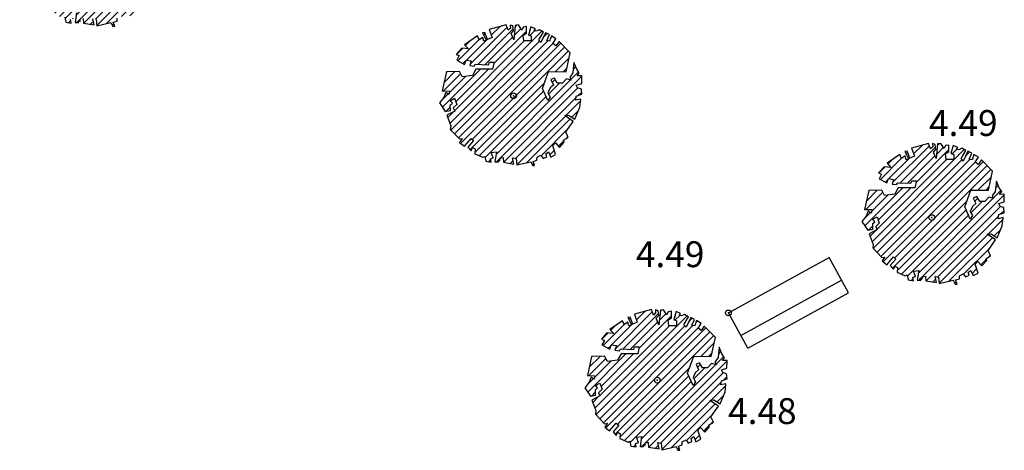
# Model space of a CAD drawing. Units: millimetres. Extents: x 552518 to 553826, y 4792642 to 4794260.
# Drawn here: x 552559 to 552576, y 4794113 to 4794120 of the extents above; entities that cross this region are included whole.
import ezdxf

# ---------------------------------------------------------------- set-up
doc = ezdxf.new("R2010")
doc.units = ezdxf.units.MM
for name, color, linetype in [('Contorno$0$0U_ARBOLES EXIST', 251, 'Continuous'), ('Contorno$0$0U_ORDENACION', 252, 'Continuous'), ('Contorno$0$0U_PTOS_COTAS', 2, 'Continuous'), ('Contorno$0$0U_PTOS_PUNTO', 2, 'Continuous')]:
    doc.layers.add(name, color=color, linetype=linetype)
doc.styles.add('Contorno$0$Standard', font='txt')

# ---------------------------------------------------------------- blocks, each defined once
blk = doc.blocks.new('Contorno')
at = {"layer": 'Contorno$0$0U_ARBOLES EXIST'}
h = blk.add_hatch(dxfattribs=at)
h.set_pattern_fill('ANSI31', color=256, scale=0.03, style=0)
h.set_pattern_definition([(45, (49.10159, -6.49831), (-0.067351920908, 0.067351920908), [])])
h.paths.add_polyline_path([(552559.846, 4794120.27), (552559.864, 4794120.185), (552559.956, 4794120.17), (552559.946, 4794120.231), (552559.994, 4794120.246), (552559.958, 4794120.338), (552560.05, 4794120.349), (552560.022, 4794120.178), (552560.083, 4794120.175), (552560.086, 4794120.214), (552560.109, 4794120.195), (552560.114, 4794120.239), (552560.165, 4794120.249), (552560.17, 4794120.168), (552560.354, 4794120.137), (552560.331, 4794120.246), (552560.392, 4794120.234), (552560.403, 4794120.122), (552560.648, 4794120.178), (552560.681, 4794120.111), (552560.714, 4794120.114), (552560.689, 4794120.185), (552560.755, 4794120.205), (552560.757, 4794120.257), (552560.822, 4794120.292), (552560.862, 4794120.236), (552560.926, 4794120.264), (552560.911, 4794120.318), (552560.957, 4794120.348), (552560.995, 4794120.259), (552561.079, 4794120.302), (552561.028, 4794120.458), (552561.077, 4794120.504), (552561.148, 4794120.428), (552561.23, 4794120.52), (552561.215, 4794120.55), (552561.299, 4794120.601), (552561.256, 4794120.695), (552561.386, 4794120.88), (552561.238, 4794120.979), (552561.307, 4794120.987), (552561.414, 4794120.918), (552561.501, 4794121.125), (552561.516, 4794121.268), (552561.429, 4794121.248), (552561.44, 4794121.319), (552561.537, 4794121.352), (552561.529, 4794121.442), (552561.462, 4794121.462), (552561.44, 4794121.51), (552561.534, 4794121.541), (552561.537, 4794121.674), (552561.455, 4794121.671), (552561.491, 4794121.72), (552561.447, 4794121.786), (552561.399, 4794121.901), (552561.378, 4794121.722), (552561.324, 4794121.643), (552561.35, 4794121.597), (552561.266, 4794121.62), (552561.197, 4794121.546), (552561.108, 4794121.546), (552561.059, 4794121.633), (552560.996, 4794121.607), (552561.041, 4794121.51), (552560.982, 4794121.459), (552560.944, 4794121.375), (552560.985, 4794121.301), (552560.944, 4794121.24), (552560.85, 4794121.452), (552560.957, 4794121.745), (552561.261, 4794121.743), (552561.333, 4794122.072), (552561.139, 4794122.271), (552561.082, 4794122.192), (552561.031, 4794122.233), (552561.085, 4794122.317), (552561.006, 4794122.366), (552560.975, 4794122.274), (552560.926, 4794122.284), (552560.97, 4794122.386), (552560.904, 4794122.42), (552560.822, 4794122.248), (552560.786, 4794122.294), (552560.868, 4794122.432), (552560.797, 4794122.473), (552560.743, 4794122.445), (552560.707, 4794122.458), (552560.727, 4794122.488), (552560.649, 4794122.522), (552560.608, 4794122.379), (552560.656, 4794122.366), (552560.656, 4794122.276), (552560.526, 4794122.276), (552560.513, 4794122.376), (552560.572, 4794122.415), (552560.572, 4794122.527), (552560.513, 4794122.519), (552560.49, 4794122.468), (552560.431, 4794122.555), (552560.377, 4794122.548), (552560.352, 4794122.295), (552560.304, 4794122.407), (552560.347, 4794122.453), (552560.336, 4794122.537), (552560.29, 4794122.553), (552560.293, 4794122.499), (552560.255, 4794122.463), (552560.219, 4794122.558), (552559.923, 4794122.476), (552559.974, 4794122.336), (552559.895, 4794122.302), (552559.849, 4794122.422), (552559.808, 4794122.417), (552559.872, 4794122.29), (552559.829, 4794122.274), (552559.81, 4794122.338), (552559.747, 4794122.297), (552559.719, 4794122.364), (552559.497, 4794122.213), (552559.565, 4794122.139), (552559.446, 4794122.152), (552559.349, 4794122.045), (552559.402, 4794122.021), (552559.359, 4794121.943), (552559.494, 4794121.871), (552559.522, 4794121.945), (552559.611, 4794121.932), (552559.586, 4794121.851), (552559.662, 4794121.84), (552559.683, 4794121.873), (552559.912, 4794121.863), (552559.928, 4794121.909), (552560.007, 4794121.909), (552559.982, 4794121.786), (552559.691, 4794121.786), (552559.632, 4794121.677), (552559.453, 4794121.654), (552559.405, 4794121.746), (552559.18, 4794121.741), (552559.106, 4794121.409), (552559.238, 4794121.406), (552559.221, 4794121.347), (552559.17, 4794121.381), (552559.134, 4794121.294), (552559.06, 4794121.199), (552559.159, 4794121.051), (552559.248, 4794121.067), (552559.246, 4794121.164), (552559.284, 4794121.194), (552559.246, 4794121.238), (552559.323, 4794121.281), (552559.361, 4794121.172), (552559.3, 4794121.112), (552559.325, 4794121.059), (552559.185, 4794120.985), (552559.254, 4794120.801), (552559.246, 4794120.74), (552559.404, 4794120.573), (552559.455, 4794120.581), (552559.41, 4794120.515), (552559.491, 4794120.449), (552559.609, 4794120.584), (552559.652, 4794120.546), (552559.552, 4794120.433), (552559.609, 4794120.369), (552559.634, 4794120.425), (552559.677, 4794120.4), (552559.672, 4794120.316), (552559.813, 4794120.255)])
h = blk.add_hatch(dxfattribs=at)
h.set_pattern_fill('ANSI31', color=256, scale=0.03, style=0)
h.set_pattern_definition([(45, (56.40712, -8.917), (-0.067351920908, 0.067351920908), [])])
h.paths.add_polyline_path([(552567.151, 4794117.851), (552567.169, 4794117.767), (552567.261, 4794117.751), (552567.251, 4794117.812), (552567.299, 4794117.828), (552567.264, 4794117.92), (552567.355, 4794117.93), (552567.328, 4794117.759), (552567.389, 4794117.756), (552567.391, 4794117.795), (552567.414, 4794117.777), (552567.42, 4794117.82), (552567.471, 4794117.831), (552567.476, 4794117.749), (552567.66, 4794117.718), (552567.636, 4794117.828), (552567.697, 4794117.815), (552567.708, 4794117.703), (552567.954, 4794117.759), (552567.986, 4794117.693), (552568.02, 4794117.695), (552567.994, 4794117.766), (552568.061, 4794117.787), (552568.063, 4794117.838), (552568.127, 4794117.874), (552568.168, 4794117.817), (552568.231, 4794117.846), (552568.216, 4794117.899), (552568.262, 4794117.93), (552568.301, 4794117.841), (552568.385, 4794117.884), (552568.334, 4794118.04), (552568.382, 4794118.086), (552568.454, 4794118.009), (552568.536, 4794118.101), (552568.52, 4794118.132), (552568.604, 4794118.183), (552568.561, 4794118.277), (552568.691, 4794118.461), (552568.543, 4794118.561), (552568.612, 4794118.569), (552568.72, 4794118.499), (552568.806, 4794118.706), (552568.822, 4794118.849), (552568.735, 4794118.829), (552568.745, 4794118.9), (552568.842, 4794118.933), (552568.834, 4794119.023), (552568.768, 4794119.043), (552568.745, 4794119.091), (552568.839, 4794119.122), (552568.842, 4794119.255), (552568.761, 4794119.253), (552568.796, 4794119.301), (552568.753, 4794119.367), (552568.704, 4794119.482), (552568.684, 4794119.304), (552568.63, 4794119.224), (552568.656, 4794119.178), (552568.572, 4794119.202), (552568.502, 4794119.127), (552568.413, 4794119.127), (552568.365, 4794119.214), (552568.301, 4794119.189), (552568.347, 4794119.092), (552568.288, 4794119.041), (552568.25, 4794118.957), (552568.291, 4794118.882), (552568.25, 4794118.821), (552568.155, 4794119.033), (552568.262, 4794119.326), (552568.567, 4794119.324), (552568.638, 4794119.653), (552568.444, 4794119.852), (552568.388, 4794119.774), (552568.337, 4794119.814), (552568.39, 4794119.898), (552568.311, 4794119.947), (552568.281, 4794119.855), (552568.232, 4794119.866), (552568.276, 4794119.968), (552568.209, 4794120.001), (552568.128, 4794119.83), (552568.092, 4794119.876), (552568.174, 4794120.014), (552568.102, 4794120.054), (552568.048, 4794120.027), (552568.012, 4794120.039), (552568.033, 4794120.07), (552567.954, 4794120.103), (552567.913, 4794119.96), (552567.961, 4794119.947), (552567.961, 4794119.858), (552567.831, 4794119.858), (552567.818, 4794119.958), (552567.877, 4794119.996), (552567.878, 4794120.108), (552567.818, 4794120.1), (552567.796, 4794120.049), (552567.737, 4794120.136), (552567.683, 4794120.129), (552567.657, 4794119.876), (552567.609, 4794119.988), (552567.652, 4794120.034), (552567.642, 4794120.119), (552567.596, 4794120.134), (552567.599, 4794120.08), (552567.56, 4794120.044), (552567.524, 4794120.139), (552567.228, 4794120.058), (552567.279, 4794119.917), (552567.201, 4794119.883), (552567.155, 4794120.004), (552567.114, 4794119.999), (552567.177, 4794119.871), (552567.134, 4794119.856), (552567.116, 4794119.919), (552567.052, 4794119.878), (552567.024, 4794119.945), (552566.802, 4794119.794), (552566.871, 4794119.72), (552566.751, 4794119.733), (552566.654, 4794119.626), (552566.707, 4794119.603), (552566.664, 4794119.524), (552566.799, 4794119.452), (552566.828, 4794119.526), (552566.917, 4794119.514), (552566.891, 4794119.432), (552566.968, 4794119.422), (552566.988, 4794119.454), (552567.218, 4794119.444), (552567.233, 4794119.49), (552567.313, 4794119.49), (552567.287, 4794119.368), (552566.996, 4794119.368), (552566.937, 4794119.258), (552566.758, 4794119.235), (552566.71, 4794119.327), (552566.486, 4794119.322), (552566.411, 4794118.99), (552566.544, 4794118.988), (552566.526, 4794118.929), (552566.475, 4794118.962), (552566.44, 4794118.875), (552566.365, 4794118.781), (552566.465, 4794118.633), (552566.554, 4794118.648), (552566.552, 4794118.745), (552566.59, 4794118.775), (552566.552, 4794118.819), (552566.628, 4794118.862), (552566.666, 4794118.753), (552566.605, 4794118.694), (552566.631, 4794118.641), (552566.491, 4794118.566), (552566.559, 4794118.382), (552566.552, 4794118.321), (552566.71, 4794118.155), (552566.761, 4794118.163), (552566.715, 4794118.096), (552566.797, 4794118.03), (552566.914, 4794118.165), (552566.957, 4794118.127), (552566.858, 4794118.015), (552566.914, 4794117.95), (552566.94, 4794118.007), (552566.983, 4794117.981), (552566.978, 4794117.897), (552567.118, 4794117.836)])
h = blk.add_hatch(dxfattribs=at)
h.set_pattern_fill('ANSI31', color=256, scale=0.03, style=0)
h.set_pattern_definition([(45, (63.75748, -10.97737), (-0.067351920908, 0.067351920908), [])])
h.paths.add_polyline_path([(552574.502, 4794115.791), (552574.52, 4794115.706), (552574.612, 4794115.691), (552574.601, 4794115.752), (552574.65, 4794115.767), (552574.614, 4794115.859), (552574.706, 4794115.87), (552574.678, 4794115.699), (552574.739, 4794115.696), (552574.742, 4794115.735), (552574.765, 4794115.716), (552574.77, 4794115.76), (552574.821, 4794115.77), (552574.826, 4794115.689), (552575.01, 4794115.658), (552574.987, 4794115.767), (552575.048, 4794115.755), (552575.059, 4794115.643), (552575.304, 4794115.699), (552575.337, 4794115.632), (552575.37, 4794115.634), (552575.345, 4794115.706), (552575.411, 4794115.726), (552575.413, 4794115.777), (552575.477, 4794115.813), (552575.518, 4794115.757), (552575.582, 4794115.785), (552575.566, 4794115.839), (552575.612, 4794115.869), (552575.651, 4794115.78), (552575.735, 4794115.823), (552575.684, 4794115.979), (552575.733, 4794116.025), (552575.804, 4794115.949), (552575.886, 4794116.041), (552575.871, 4794116.071), (552575.955, 4794116.122), (552575.912, 4794116.216), (552576.041, 4794116.401), (552575.893, 4794116.5), (552575.963, 4794116.508), (552576.07, 4794116.439), (552576.157, 4794116.646), (552576.172, 4794116.789), (552576.085, 4794116.769), (552576.096, 4794116.84), (552576.193, 4794116.873), (552576.185, 4794116.963), (552576.118, 4794116.983), (552576.096, 4794117.031), (552576.19, 4794117.062), (552576.193, 4794117.194), (552576.111, 4794117.192), (552576.147, 4794117.24), (552576.103, 4794117.307), (552576.055, 4794117.422), (552576.034, 4794117.243), (552575.98, 4794117.164), (552576.006, 4794117.118), (552575.922, 4794117.141), (552575.853, 4794117.067), (552575.764, 4794117.067), (552575.715, 4794117.154), (552575.651, 4794117.128), (552575.697, 4794117.031), (552575.638, 4794116.98), (552575.6, 4794116.896), (552575.641, 4794116.822), (552575.6, 4794116.761), (552575.505, 4794116.973), (552575.613, 4794117.266), (552575.917, 4794117.264), (552575.989, 4794117.593), (552575.795, 4794117.792), (552575.738, 4794117.713), (552575.687, 4794117.754), (552575.741, 4794117.838), (552575.662, 4794117.887), (552575.631, 4794117.795), (552575.582, 4794117.805), (552575.626, 4794117.907), (552575.56, 4794117.941), (552575.478, 4794117.769), (552575.442, 4794117.815), (552575.524, 4794117.953), (552575.453, 4794117.994), (552575.399, 4794117.966), (552575.363, 4794117.979), (552575.383, 4794118.009), (552575.304, 4794118.043), (552575.264, 4794117.9), (552575.312, 4794117.887), (552575.312, 4794117.797), (552575.182, 4794117.797), (552575.169, 4794117.897), (552575.228, 4794117.936), (552575.228, 4794118.048), (552575.169, 4794118.04), (552575.146, 4794117.989), (552575.087, 4794118.076), (552575.033, 4794118.069), (552575.008, 4794117.815), (552574.959, 4794117.928), (552575.002, 4794117.974), (552574.992, 4794118.058), (552574.946, 4794118.074), (552574.949, 4794118.02), (552574.911, 4794117.984), (552574.875, 4794118.079), (552574.579, 4794117.997), (552574.63, 4794117.856), (552574.551, 4794117.823), (552574.505, 4794117.943), (552574.464, 4794117.938), (552574.528, 4794117.811), (552574.485, 4794117.795), (552574.466, 4794117.859), (552574.403, 4794117.818), (552574.374, 4794117.885), (552574.153, 4794117.734), (552574.221, 4794117.66), (552574.102, 4794117.673), (552574.005, 4794117.566), (552574.058, 4794117.542), (552574.015, 4794117.463), (552574.15, 4794117.392), (552574.178, 4794117.466), (552574.267, 4794117.453), (552574.242, 4794117.371), (552574.318, 4794117.361), (552574.339, 4794117.394), (552574.568, 4794117.384), (552574.584, 4794117.43), (552574.663, 4794117.43), (552574.638, 4794117.307), (552574.347, 4794117.307), (552574.287, 4794117.198), (552574.109, 4794117.175), (552574.061, 4794117.266), (552573.836, 4794117.261), (552573.761, 4794116.93), (552573.894, 4794116.927), (552573.877, 4794116.868), (552573.826, 4794116.902), (552573.79, 4794116.815), (552573.715, 4794116.72), (552573.815, 4794116.572), (552573.904, 4794116.587), (552573.902, 4794116.684), (552573.94, 4794116.715), (552573.902, 4794116.759), (552573.979, 4794116.802), (552574.017, 4794116.692), (552573.955, 4794116.633), (552573.981, 4794116.58), (552573.841, 4794116.506), (552573.909, 4794116.322), (552573.902, 4794116.261), (552574.06, 4794116.094), (552574.111, 4794116.102), (552574.065, 4794116.036), (552574.147, 4794115.97), (552574.265, 4794116.105), (552574.308, 4794116.067), (552574.208, 4794115.954), (552574.265, 4794115.89), (552574.29, 4794115.946), (552574.333, 4794115.921), (552574.328, 4794115.837), (552574.469, 4794115.775)])
h = blk.add_hatch(dxfattribs=at)
h.set_pattern_fill('ANSI31', color=256, scale=0.03, style=0)
h.set_pattern_definition([(45, (58.93362, -13.86591), (-0.067351920908, 0.067351920908), [])])
h.paths.add_polyline_path([(552569.678, 4794112.902), (552569.696, 4794112.818), (552569.788, 4794112.802), (552569.778, 4794112.864), (552569.826, 4794112.879), (552569.79, 4794112.971), (552569.882, 4794112.981), (552569.854, 4794112.81), (552569.915, 4794112.807), (552569.918, 4794112.846), (552569.941, 4794112.828), (552569.946, 4794112.872), (552569.997, 4794112.882), (552570.002, 4794112.8), (552570.186, 4794112.769), (552570.163, 4794112.879), (552570.224, 4794112.866), (552570.235, 4794112.754), (552570.48, 4794112.81), (552570.513, 4794112.744), (552570.546, 4794112.746), (552570.521, 4794112.817), (552570.587, 4794112.838), (552570.589, 4794112.889), (552570.654, 4794112.925), (552570.694, 4794112.868), (552570.758, 4794112.897), (552570.743, 4794112.95), (552570.789, 4794112.981), (552570.827, 4794112.892), (552570.911, 4794112.935), (552570.86, 4794113.091), (552570.909, 4794113.137), (552570.98, 4794113.06), (552571.062, 4794113.152), (552571.047, 4794113.183), (552571.131, 4794113.234), (552571.088, 4794113.328), (552571.218, 4794113.512), (552571.07, 4794113.612), (552571.139, 4794113.62), (552571.246, 4794113.55), (552571.333, 4794113.757), (552571.348, 4794113.9), (552571.261, 4794113.88), (552571.272, 4794113.951), (552571.369, 4794113.984), (552571.361, 4794114.074), (552571.294, 4794114.094), (552571.272, 4794114.143), (552571.366, 4794114.173), (552571.369, 4794114.306), (552571.287, 4794114.304), (552571.323, 4794114.352), (552571.279, 4794114.418), (552571.231, 4794114.534), (552571.211, 4794114.355), (552571.157, 4794114.275), (552571.182, 4794114.229), (552571.098, 4794114.253), (552571.029, 4794114.178), (552570.94, 4794114.178), (552570.891, 4794114.265), (552570.828, 4794114.24), (552570.873, 4794114.143), (552570.814, 4794114.092), (552570.776, 4794114.008), (552570.817, 4794113.933), (552570.776, 4794113.872), (552570.682, 4794114.084), (552570.789, 4794114.378), (552571.093, 4794114.375), (552571.165, 4794114.704), (552570.971, 4794114.903), (552570.915, 4794114.825), (552570.863, 4794114.866), (552570.917, 4794114.949), (552570.838, 4794114.998), (552570.807, 4794114.906), (552570.758, 4794114.917), (552570.802, 4794115.019), (552570.736, 4794115.052), (552570.654, 4794114.881), (552570.618, 4794114.927), (552570.7, 4794115.065), (552570.629, 4794115.106), (552570.575, 4794115.078), (552570.539, 4794115.09), (552570.559, 4794115.121), (552570.481, 4794115.154), (552570.44, 4794115.011), (552570.488, 4794114.998), (552570.488, 4794114.909), (552570.358, 4794114.909), (552570.345, 4794115.009), (552570.404, 4794115.047), (552570.404, 4794115.16), (552570.345, 4794115.152), (552570.322, 4794115.101), (552570.263, 4794115.187), (552570.209, 4794115.18), (552570.184, 4794114.927), (552570.136, 4794115.039), (552570.179, 4794115.085), (552570.168, 4794115.17), (552570.122, 4794115.185), (552570.125, 4794115.131), (552570.087, 4794115.095), (552570.051, 4794115.19), (552569.755, 4794115.109), (552569.806, 4794114.968), (552569.727, 4794114.934), (552569.681, 4794115.055), (552569.64, 4794115.05), (552569.704, 4794114.922), (552569.661, 4794114.907), (552569.642, 4794114.97), (552569.579, 4794114.929), (552569.551, 4794114.996), (552569.329, 4794114.845), (552569.397, 4794114.771), (552569.278, 4794114.784), (552569.181, 4794114.677), (552569.234, 4794114.654), (552569.191, 4794114.575), (552569.326, 4794114.503), (552569.354, 4794114.577), (552569.443, 4794114.565), (552569.418, 4794114.483), (552569.494, 4794114.473), (552569.515, 4794114.506), (552569.744, 4794114.495), (552569.76, 4794114.541), (552569.839, 4794114.541), (552569.814, 4794114.419), (552569.523, 4794114.419), (552569.464, 4794114.309), (552569.285, 4794114.286), (552569.237, 4794114.378), (552569.012, 4794114.373), (552568.938, 4794114.041), (552569.07, 4794114.039), (552569.053, 4794113.98), (552569.002, 4794114.013), (552568.966, 4794113.927), (552568.892, 4794113.832), (552568.992, 4794113.684), (552569.081, 4794113.699), (552569.078, 4794113.796), (552569.116, 4794113.827), (552569.078, 4794113.87), (552569.155, 4794113.913), (552569.193, 4794113.804), (552569.132, 4794113.745), (552569.157, 4794113.692), (552569.017, 4794113.617), (552569.086, 4794113.433), (552569.078, 4794113.372), (552569.236, 4794113.206), (552569.288, 4794113.214), (552569.242, 4794113.147), (552569.323, 4794113.081), (552569.441, 4794113.216), (552569.484, 4794113.178), (552569.385, 4794113.066), (552569.441, 4794113.002), (552569.466, 4794113.058), (552569.509, 4794113.032), (552569.504, 4794112.948), (552569.645, 4794112.887)])
for points in [[(552559.846, 4794120.27), (552559.864, 4794120.185), (552559.956, 4794120.17), (552559.946, 4794120.231)], [(552560.05, 4794120.349), (552560.022, 4794120.178), (552560.083, 4794120.175), (552560.086, 4794120.214), (552560.109, 4794120.195), (552560.114, 4794120.239)], [(552560.165, 4794120.249), (552560.17, 4794120.168), (552560.354, 4794120.137), (552560.331, 4794120.246)], [(552560.392, 4794120.234), (552560.403, 4794120.122), (552560.648, 4794120.178), (552560.681, 4794120.111), (552560.714, 4794120.114), (552560.689, 4794120.185), (552560.755, 4794120.205), (552560.757, 4794120.257)], [(552567.151, 4794117.851), (552567.169, 4794117.767), (552567.261, 4794117.751), (552567.251, 4794117.812), (552567.299, 4794117.828), (552567.264, 4794117.92), (552567.355, 4794117.93), (552567.328, 4794117.759), (552567.389, 4794117.756), (552567.391, 4794117.795), (552567.414, 4794117.777), (552567.42, 4794117.82), (552567.471, 4794117.831), (552567.476, 4794117.749), (552567.66, 4794117.718), (552567.636, 4794117.828), (552567.697, 4794117.815), (552567.708, 4794117.703), (552567.954, 4794117.759), (552567.986, 4794117.693), (552568.02, 4794117.695), (552567.994, 4794117.766), (552568.061, 4794117.787), (552568.063, 4794117.838), (552568.127, 4794117.874), (552568.168, 4794117.817), (552568.231, 4794117.846), (552568.216, 4794117.899), (552568.262, 4794117.93), (552568.301, 4794117.841), (552568.385, 4794117.884), (552568.334, 4794118.04), (552568.382, 4794118.086), (552568.454, 4794118.009), (552568.536, 4794118.101), (552568.52, 4794118.132), (552568.604, 4794118.183), (552568.561, 4794118.277), (552568.691, 4794118.461), (552568.543, 4794118.561), (552568.612, 4794118.569), (552568.72, 4794118.499), (552568.806, 4794118.706), (552568.822, 4794118.849), (552568.735, 4794118.829), (552568.745, 4794118.9), (552568.842, 4794118.933), (552568.834, 4794119.023), (552568.768, 4794119.043), (552568.745, 4794119.091), (552568.839, 4794119.122), (552568.842, 4794119.255), (552568.761, 4794119.253), (552568.796, 4794119.301), (552568.753, 4794119.367), (552568.704, 4794119.482), (552568.684, 4794119.304), (552568.63, 4794119.224), (552568.656, 4794119.178), (552568.572, 4794119.202), (552568.502, 4794119.127), (552568.413, 4794119.127), (552568.365, 4794119.214), (552568.301, 4794119.189), (552568.347, 4794119.092), (552568.288, 4794119.041), (552568.25, 4794118.957), (552568.291, 4794118.882), (552568.25, 4794118.821), (552568.155, 4794119.033), (552568.262, 4794119.326), (552568.567, 4794119.324), (552568.638, 4794119.653), (552568.444, 4794119.852), (552568.388, 4794119.774), (552568.337, 4794119.814), (552568.39, 4794119.898), (552568.311, 4794119.947), (552568.281, 4794119.855), (552568.232, 4794119.866), (552568.276, 4794119.968), (552568.209, 4794120.001), (552568.128, 4794119.83), (552568.092, 4794119.876), (552568.174, 4794120.014), (552568.102, 4794120.054), (552568.048, 4794120.027), (552568.012, 4794120.039), (552568.033, 4794120.07), (552567.954, 4794120.103), (552567.913, 4794119.96), (552567.961, 4794119.947), (552567.961, 4794119.858), (552567.831, 4794119.858), (552567.818, 4794119.958), (552567.877, 4794119.996), (552567.878, 4794120.108), (552567.818, 4794120.1), (552567.796, 4794120.049), (552567.737, 4794120.136), (552567.683, 4794120.129), (552567.657, 4794119.876), (552567.609, 4794119.988), (552567.652, 4794120.034), (552567.642, 4794120.119), (552567.596, 4794120.134), (552567.599, 4794120.08), (552567.56, 4794120.044), (552567.524, 4794120.139), (552567.228, 4794120.058), (552567.279, 4794119.917), (552567.201, 4794119.883), (552567.155, 4794120.004), (552567.114, 4794119.999), (552567.177, 4794119.871), (552567.134, 4794119.856), (552567.116, 4794119.919), (552567.052, 4794119.878), (552567.024, 4794119.945), (552566.802, 4794119.794), (552566.871, 4794119.72), (552566.751, 4794119.733), (552566.654, 4794119.626), (552566.707, 4794119.603), (552566.664, 4794119.524), (552566.799, 4794119.452), (552566.828, 4794119.526), (552566.917, 4794119.514), (552566.891, 4794119.432), (552566.968, 4794119.422), (552566.988, 4794119.454), (552567.218, 4794119.444), (552567.233, 4794119.49), (552567.313, 4794119.49), (552567.287, 4794119.368), (552566.996, 4794119.368), (552566.937, 4794119.258), (552566.758, 4794119.235), (552566.71, 4794119.327), (552566.486, 4794119.322), (552566.411, 4794118.99), (552566.544, 4794118.988), (552566.526, 4794118.929), (552566.475, 4794118.962), (552566.44, 4794118.875), (552566.365, 4794118.781), (552566.465, 4794118.633), (552566.554, 4794118.648), (552566.552, 4794118.745), (552566.59, 4794118.775), (552566.552, 4794118.819), (552566.628, 4794118.862), (552566.666, 4794118.753), (552566.605, 4794118.694), (552566.631, 4794118.641), (552566.491, 4794118.566), (552566.559, 4794118.382), (552566.552, 4794118.321), (552566.71, 4794118.155), (552566.761, 4794118.163), (552566.715, 4794118.096), (552566.797, 4794118.03), (552566.914, 4794118.165), (552566.957, 4794118.127), (552566.858, 4794118.015), (552566.914, 4794117.95), (552566.94, 4794118.007), (552566.983, 4794117.981), (552566.978, 4794117.897), (552567.118, 4794117.836), (552567.151, 4794117.851)], [(552574.502, 4794115.791), (552574.52, 4794115.706), (552574.612, 4794115.691), (552574.601, 4794115.752), (552574.65, 4794115.767), (552574.614, 4794115.859), (552574.706, 4794115.87), (552574.678, 4794115.699), (552574.739, 4794115.696), (552574.742, 4794115.735), (552574.765, 4794115.716), (552574.77, 4794115.76), (552574.821, 4794115.77), (552574.826, 4794115.689), (552575.01, 4794115.658), (552574.987, 4794115.767), (552575.048, 4794115.755), (552575.059, 4794115.643), (552575.304, 4794115.699), (552575.337, 4794115.632), (552575.37, 4794115.634), (552575.345, 4794115.706), (552575.411, 4794115.726), (552575.413, 4794115.777), (552575.477, 4794115.813), (552575.518, 4794115.757), (552575.582, 4794115.785), (552575.566, 4794115.839), (552575.612, 4794115.869), (552575.651, 4794115.78), (552575.735, 4794115.823), (552575.684, 4794115.979), (552575.733, 4794116.025), (552575.804, 4794115.949), (552575.886, 4794116.041), (552575.871, 4794116.071), (552575.955, 4794116.122), (552575.912, 4794116.216), (552576.041, 4794116.401), (552575.893, 4794116.5), (552575.963, 4794116.508), (552576.07, 4794116.439), (552576.157, 4794116.646), (552576.172, 4794116.789), (552576.085, 4794116.769), (552576.096, 4794116.84), (552576.193, 4794116.873), (552576.185, 4794116.963), (552576.118, 4794116.983), (552576.096, 4794117.031), (552576.19, 4794117.062), (552576.193, 4794117.194), (552576.111, 4794117.192), (552576.147, 4794117.24), (552576.103, 4794117.307), (552576.055, 4794117.422), (552576.034, 4794117.243), (552575.98, 4794117.164), (552576.006, 4794117.118), (552575.922, 4794117.141), (552575.853, 4794117.067), (552575.764, 4794117.067), (552575.715, 4794117.154), (552575.651, 4794117.128), (552575.697, 4794117.031), (552575.638, 4794116.98), (552575.6, 4794116.896), (552575.641, 4794116.822), (552575.6, 4794116.761), (552575.505, 4794116.973), (552575.613, 4794117.266), (552575.917, 4794117.264), (552575.989, 4794117.593), (552575.795, 4794117.792), (552575.738, 4794117.713), (552575.687, 4794117.754), (552575.741, 4794117.838), (552575.662, 4794117.887), (552575.631, 4794117.795), (552575.582, 4794117.805), (552575.626, 4794117.907), (552575.56, 4794117.941), (552575.478, 4794117.769), (552575.442, 4794117.815), (552575.524, 4794117.953), (552575.453, 4794117.994), (552575.399, 4794117.966), (552575.363, 4794117.979), (552575.383, 4794118.009), (552575.304, 4794118.043), (552575.264, 4794117.9), (552575.312, 4794117.887), (552575.312, 4794117.797), (552575.182, 4794117.797), (552575.169, 4794117.897), (552575.228, 4794117.936), (552575.228, 4794118.048), (552575.169, 4794118.04), (552575.146, 4794117.989), (552575.087, 4794118.076), (552575.033, 4794118.069), (552575.008, 4794117.815), (552574.959, 4794117.928), (552575.002, 4794117.974), (552574.992, 4794118.058), (552574.946, 4794118.074), (552574.949, 4794118.02), (552574.911, 4794117.984), (552574.875, 4794118.079), (552574.579, 4794117.997), (552574.63, 4794117.856), (552574.551, 4794117.823), (552574.505, 4794117.943), (552574.464, 4794117.938), (552574.528, 4794117.811), (552574.485, 4794117.795), (552574.466, 4794117.859), (552574.403, 4794117.818), (552574.374, 4794117.885), (552574.153, 4794117.734), (552574.221, 4794117.66), (552574.102, 4794117.673), (552574.005, 4794117.566), (552574.058, 4794117.542), (552574.015, 4794117.463), (552574.15, 4794117.392), (552574.178, 4794117.466), (552574.267, 4794117.453), (552574.242, 4794117.371), (552574.318, 4794117.361), (552574.339, 4794117.394), (552574.568, 4794117.384), (552574.584, 4794117.43), (552574.663, 4794117.43), (552574.638, 4794117.307), (552574.347, 4794117.307), (552574.287, 4794117.198), (552574.109, 4794117.175), (552574.061, 4794117.266), (552573.836, 4794117.261), (552573.761, 4794116.93), (552573.894, 4794116.927), (552573.877, 4794116.868), (552573.826, 4794116.902), (552573.79, 4794116.815), (552573.715, 4794116.72), (552573.815, 4794116.572), (552573.904, 4794116.587), (552573.902, 4794116.684), (552573.94, 4794116.715), (552573.902, 4794116.759), (552573.979, 4794116.802), (552574.017, 4794116.692), (552573.955, 4794116.633), (552573.981, 4794116.58), (552573.841, 4794116.506), (552573.909, 4794116.322), (552573.902, 4794116.261), (552574.06, 4794116.094), (552574.111, 4794116.102), (552574.065, 4794116.036), (552574.147, 4794115.97), (552574.265, 4794116.105), (552574.308, 4794116.067), (552574.208, 4794115.954), (552574.265, 4794115.89), (552574.29, 4794115.946), (552574.333, 4794115.921), (552574.328, 4794115.837), (552574.469, 4794115.775), (552574.502, 4794115.791)]]:
    blk.add_lwpolyline(points, dxfattribs=at)
at = {"layer": 'Contorno$0$0U_ARBOLES EXIST', "elevation": -0.003}
blk.add_lwpolyline([(552569.678, 4794112.902), (552569.696, 4794112.818), (552569.788, 4794112.802), (552569.778, 4794112.864), (552569.826, 4794112.879), (552569.79, 4794112.971), (552569.882, 4794112.981), (552569.854, 4794112.81), (552569.915, 4794112.807), (552569.918, 4794112.846), (552569.941, 4794112.828), (552569.946, 4794112.872), (552569.997, 4794112.882), (552570.002, 4794112.8), (552570.186, 4794112.769), (552570.163, 4794112.879), (552570.224, 4794112.866), (552570.235, 4794112.754), (552570.48, 4794112.81), (552570.513, 4794112.744), (552570.546, 4794112.746), (552570.521, 4794112.817), (552570.587, 4794112.838), (552570.589, 4794112.889), (552570.654, 4794112.925), (552570.694, 4794112.868), (552570.758, 4794112.897), (552570.743, 4794112.95), (552570.789, 4794112.981), (552570.827, 4794112.892), (552570.911, 4794112.935), (552570.86, 4794113.091), (552570.909, 4794113.137), (552570.98, 4794113.06), (552571.062, 4794113.152), (552571.047, 4794113.183), (552571.131, 4794113.234), (552571.088, 4794113.328), (552571.218, 4794113.512), (552571.07, 4794113.612), (552571.139, 4794113.62), (552571.246, 4794113.55), (552571.333, 4794113.757), (552571.348, 4794113.9), (552571.261, 4794113.88), (552571.272, 4794113.951), (552571.369, 4794113.984), (552571.361, 4794114.074), (552571.294, 4794114.094), (552571.272, 4794114.143), (552571.366, 4794114.173), (552571.369, 4794114.306), (552571.287, 4794114.304), (552571.323, 4794114.352), (552571.279, 4794114.418), (552571.231, 4794114.534), (552571.211, 4794114.355), (552571.157, 4794114.275), (552571.182, 4794114.229), (552571.098, 4794114.253), (552571.029, 4794114.178), (552570.94, 4794114.178), (552570.891, 4794114.265), (552570.828, 4794114.24), (552570.873, 4794114.143), (552570.814, 4794114.092), (552570.776, 4794114.008), (552570.817, 4794113.933), (552570.776, 4794113.872), (552570.682, 4794114.084), (552570.789, 4794114.378), (552571.093, 4794114.375), (552571.165, 4794114.704), (552570.971, 4794114.903), (552570.915, 4794114.825), (552570.863, 4794114.866), (552570.917, 4794114.949), (552570.838, 4794114.998), (552570.807, 4794114.906), (552570.758, 4794114.917), (552570.802, 4794115.019), (552570.736, 4794115.052), (552570.654, 4794114.881), (552570.618, 4794114.927), (552570.7, 4794115.065), (552570.629, 4794115.106), (552570.575, 4794115.078), (552570.539, 4794115.09), (552570.559, 4794115.121), (552570.481, 4794115.154), (552570.44, 4794115.011), (552570.488, 4794114.998), (552570.488, 4794114.909), (552570.358, 4794114.909), (552570.345, 4794115.009), (552570.404, 4794115.047), (552570.404, 4794115.16), (552570.345, 4794115.152), (552570.322, 4794115.101), (552570.263, 4794115.187), (552570.209, 4794115.18), (552570.184, 4794114.927), (552570.136, 4794115.039), (552570.179, 4794115.085), (552570.168, 4794115.17), (552570.122, 4794115.185), (552570.125, 4794115.131), (552570.087, 4794115.095), (552570.051, 4794115.19), (552569.755, 4794115.109), (552569.806, 4794114.968), (552569.727, 4794114.934), (552569.681, 4794115.055), (552569.64, 4794115.05), (552569.704, 4794114.922), (552569.661, 4794114.907), (552569.642, 4794114.97), (552569.579, 4794114.929), (552569.551, 4794114.996), (552569.329, 4794114.845), (552569.397, 4794114.771), (552569.278, 4794114.784), (552569.181, 4794114.677), (552569.234, 4794114.654), (552569.191, 4794114.575), (552569.326, 4794114.503), (552569.354, 4794114.577), (552569.443, 4794114.565), (552569.418, 4794114.483), (552569.494, 4794114.473), (552569.515, 4794114.506), (552569.744, 4794114.495), (552569.76, 4794114.541), (552569.839, 4794114.541), (552569.814, 4794114.419), (552569.523, 4794114.419), (552569.464, 4794114.309), (552569.285, 4794114.286), (552569.237, 4794114.378), (552569.012, 4794114.373), (552568.938, 4794114.041), (552569.07, 4794114.039), (552569.053, 4794113.98), (552569.002, 4794114.013), (552568.966, 4794113.927), (552568.892, 4794113.832), (552568.992, 4794113.684), (552569.081, 4794113.699), (552569.078, 4794113.796), (552569.116, 4794113.827), (552569.078, 4794113.87), (552569.155, 4794113.913), (552569.193, 4794113.804), (552569.132, 4794113.745), (552569.157, 4794113.692), (552569.017, 4794113.617), (552569.086, 4794113.433), (552569.078, 4794113.372), (552569.236, 4794113.206), (552569.288, 4794113.214), (552569.242, 4794113.147), (552569.323, 4794113.081), (552569.441, 4794113.216), (552569.484, 4794113.178), (552569.385, 4794113.066), (552569.441, 4794113.002), (552569.466, 4794113.058), (552569.509, 4794113.032), (552569.504, 4794112.948), (552569.645, 4794112.887), (552569.678, 4794112.902)], dxfattribs=at)
at = {"layer": 'Contorno$0$0U_ORDENACION'}
for p, q in [((552571.391, 4794115.131, -0.003), (552573.144, 4794116.094, -0.003)), ((552573.481, 4794115.48, -0.003), (552573.144, 4794116.094, -0.003)), ((552571.608, 4794114.737, -0.003), (552573.361, 4794115.699, -0.003)), ((552571.728, 4794114.517, -0.003), (552573.481, 4794115.48, -0.003)), ((552571.728, 4794114.517, -0.003), (552571.391, 4794115.131, -0.003))]:
    blk.add_line(p, q, dxfattribs=at)
at = {"layer": 'Contorno$0$0U_PTOS_PUNTO'}
for centre in [(552567.653, 4794118.905, -0.003), (552574.933, 4794116.788, -0.003), (552571.391, 4794115.131, -0.003), (552570.155, 4794113.962, -0.003)]:
    blk.add_circle(centre, 0.05, dxfattribs=at)
for p in [(552567.653, 4794118.905, 4.49), (552574.933, 4794116.788, 4.496), (552571.391, 4794115.131, 4.488), (552570.155, 4794113.962, 4.485)]:
    blk.add_point(p, dxfattribs=at)
at = {"layer": 'Contorno$0$0U_PTOS_COTAS', "style": 'Contorno$0$Standard'}
for s, p in [('4.49', (552574.883, 4794118.207, -0.003)), ('4.49', (552569.782, 4794115.927, -0.003)), ('4.48', (552571.386, 4794113.2, -0.003))]:
    blk.add_text(s, height=0.45, dxfattribs=at).set_placement(p)

msp = doc.modelspace()

# ---------------------------------------------------------------- block references
msp.add_blockref('Contorno', (0, 0))

doc.saveas('drawing.dxf')
